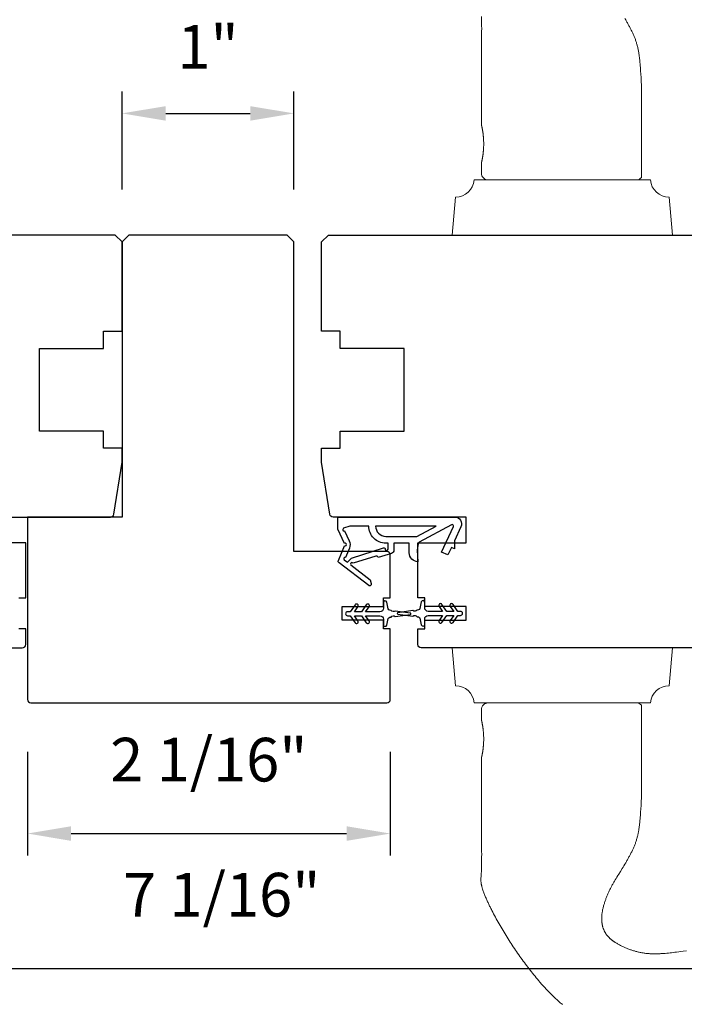
# Model space of a CAD drawing. Extents: x 3441 to 3642, y -533 to -294.
# Drawn here: x 3506 to 3510, y -390 to -384 of the extents above; entities that cross this region are included whole.
import ezdxf

# ---------------------------------------------------------------- set-up
doc = ezdxf.new("R2010")
doc.units = 0
doc.header["$LTSCALE"] = 250
doc.header["$MEASUREMENT"] = 0
doc.header["$PDMODE"] = 3
doc.header["$PDSIZE"] = -2
doc.layers.get('DEFPOINTS').update_dxf_attribs({"color": 2, "linetype": 'CONTINUOUS'})
for name, color, linetype, lineweight in [('1', 1, 'CONTINUOUS', 13), ('2', 2, 'CONTINUOUS', 25), ('Visible (ANSI)', 7, 'CONTINUOUS', 25)]:
    doc.layers.add(name, color=color, linetype=linetype, lineweight=lineweight)
doc.layers.add('MISCELLANEOUS', color=6, linetype='CONTINUOUS')
doc.styles.add('ROMANS', font='romans')
doc.dimstyles.new('LWDEC$0', dxfattribs={"dimscale": 0.125, "dimtxt": 2.5, "dimasz": 1, "dimexe": 1.25, "dimexo": 3, "dimgap": 2, "dimtad": 1, "dimtoh": 1, "dimdec": 4, "dimzin": 11, "dimdsep": 46, "dimlunit": 5, "dimtxsty": 'ROMANS', "dimcen": 0, "dimdle": 1.5, "dimazin": 0, "dimtfac": 1, "dimtdec": 4, "dimtix": 1, "dimtmove": 0, "dimatfit": 3, "dimfxl": 0, "dimfrac": 2, "dimtzin": 0, "dimarcsym": 0})

# ---------------------------------------------------------------- blocks, each defined once
blk = doc.blocks.new('*D226')
at = {"layer": '2', "color": 0, "linetype": 'ByBlock', "lineweight": -2}
for p, q in [((3506.0463, -388.6803), (3506.0463, -389.2729)), ((3508.1231, -388.6803), (3508.1231, -389.2729)), ((3506.2963, -389.1479), (3507.8731, -389.1479))]:
    blk.add_line(p, q, dxfattribs=at)
at = {"layer": '2', "color": 0}
for points in [[(3506.2963, -389.1062), (3506.2963, -389.1896), (3506.0463, -389.1479)], [(3507.8731, -389.1062), (3507.8731, -389.1896), (3508.1231, -389.1479)]]:
    blk.add_solid(points, dxfattribs=at)
at = {"layer": 'DEFPOINTS', "color": 0}
for p in [(3506.0463, -388.3803), (3508.1231, -388.3803), (3508.1231, -389.1479)]:
    blk.add_point(p, dxfattribs=at)
at = {"layer": '2', "color": 0, "insert": (3507.0847, -388.7574), "char_height": 0.25, "attachment_point": 5, "style": 'ROMANS'}
blk.add_mtext('2 1/16"', dxfattribs=at)
blk = doc.blocks.new('*D227')
at = {"layer": '2', "color": 0, "linetype": 'ByBlock', "lineweight": -2}
for p, q in [((3503.6349, -388.0701), (3503.6349, -390.0457)), ((3510.6823, -388.0701), (3510.6823, -390.0457)), ((3503.8849, -389.9207), (3510.4323, -389.9207))]:
    blk.add_line(p, q, dxfattribs=at)
at = {"layer": '2', "color": 0}
for points in [[(3503.8849, -389.8791), (3503.8849, -389.9624), (3503.6349, -389.9207)], [(3510.4323, -389.8791), (3510.4323, -389.9624), (3510.6823, -389.9207)]]:
    blk.add_solid(points, dxfattribs=at)
at = {"layer": 'DEFPOINTS', "color": 0}
for p in [(3503.6349, -387.7701), (3510.6823, -387.7701), (3510.6823, -389.9207)]:
    blk.add_point(p, dxfattribs=at)
at = {"layer": '2', "color": 0, "insert": (3507.1586, -389.5303), "char_height": 0.25, "attachment_point": 5, "style": 'ROMANS'}
blk.add_mtext('7 1/16"', dxfattribs=at)
blk = doc.blocks.new('*D228')
at = {"layer": '2', "color": 0, "linetype": 'ByBlock', "lineweight": -2}
for p, q in [((3506.5877, -385.4622), (3506.5877, -384.9019)), ((3507.5719, -385.4622), (3507.5719, -384.9019)), ((3506.8377, -385.0269), (3507.3219, -385.0269))]:
    blk.add_line(p, q, dxfattribs=at)
at = {"layer": '2', "color": 0}
for points in [[(3506.8377, -384.9853), (3506.8377, -385.0686), (3506.5877, -385.0269)], [(3507.3219, -384.9853), (3507.3219, -385.0686), (3507.5719, -385.0269)]]:
    blk.add_solid(points, dxfattribs=at)
at = {"layer": 'DEFPOINTS', "color": 0}
for p in [(3507.5719, -385.0269), (3506.5877, -385.7622), (3507.5719, -385.7622)]:
    blk.add_point(p, dxfattribs=at)
at = {"layer": '2', "color": 0, "insert": (3507.0798, -384.6781), "char_height": 0.25, "attachment_point": 5, "style": 'ROMANS'}
blk.add_mtext('1"', dxfattribs=at)

msp = doc.modelspace()

# ---------------------------------------------------------------- linework, layer by layer
at = {"layer": '1'}
for points in [[(3508.64524, -384.47271), (3508.64562, -384.49474), (3508.64577, -384.50576), (3508.64588, -384.51678), (3508.64594, -384.52779), (3508.64595, -384.53881), (3508.64593, -384.56084), (3508.6459, -384.58288), (3508.64577, -384.62694), (3508.64559, -384.67101), (3508.64517, -384.75915), (3508.64498, -384.80322), (3508.64484, -384.84728), (3508.64476, -384.89135), (3508.64476, -384.91338), (3508.64478, -384.93542), (3508.64478, -385.0929), (3508.64478, -385.0929), (3508.64478, -385.09293), (3508.64479, -385.09297), (3508.64481, -385.09302), (3508.64483, -385.0931), (3508.64485, -385.09318), (3508.64487, -385.09329), (3508.6449, -385.09341), (3508.64493, -385.09355), (3508.64497, -385.0937), (3508.64501, -385.09387), (3508.64505, -385.09405), (3508.6451, -385.09426), (3508.64515, -385.09447), (3508.6452, -385.09471), (3508.64526, -385.09496), (3508.64532, -385.09522), (3508.64539, -385.09551), (3508.64545, -385.0958), (3508.64552, -385.09612), (3508.6456, -385.09645), (3508.64568, -385.0968), (3508.64576, -385.09716), (3508.64584, -385.09754), (3508.64593, -385.09794), (3508.64602, -385.09835), (3508.64612, -385.09878), (3508.64622, -385.09922), (3508.64632, -385.09968), (3508.64642, -385.10016), (3508.64653, -385.10066), (3508.64664, -385.10117), (3508.64676, -385.10169), (3508.64687, -385.10224), (3508.64712, -385.10337), (3508.64737, -385.10456), (3508.64763, -385.10582), (3508.6479, -385.10713), (3508.64817, -385.10849), (3508.64846, -385.1099), (3508.64875, -385.11137), (3508.64904, -385.11288), (3508.64934, -385.11444), (3508.64964, -385.11604), (3508.64994, -385.11768), (3508.65025, -385.11936), (3508.65055, -385.12108), (3508.65085, -385.12283), (3508.65116, -385.12461), (3508.65146, -385.12644), (3508.65176, -385.12832), (3508.65207, -385.13026), (3508.65237, -385.13226), (3508.65268, -385.1343), (3508.65298, -385.1364), (3508.65328, -385.13854), (3508.65358, -385.14073), (3508.65387, -385.14297), (3508.65416, -385.14524), (3508.65444, -385.14756), (3508.65471, -385.14991), (3508.65498, -385.1523), (3508.65523, -385.15472), (3508.65548, -385.15718), (3508.65571, -385.15966), (3508.65594, -385.16218), (3508.65615, -385.16471), (3508.65635, -385.16727), (3508.65653, -385.16985), (3508.6567, -385.17245), (3508.65686, -385.17505), (3508.65713, -385.18029), (3508.65734, -385.18555), (3508.6575, -385.19079), (3508.65755, -385.19341), (3508.65759, -385.19601), (3508.65762, -385.19859), (3508.65762, -385.20116), (3508.65762, -385.20373), (3508.65759, -385.20632), (3508.65755, -385.20892), (3508.6575, -385.21153), (3508.65734, -385.21678), (3508.65713, -385.22203), (3508.65686, -385.22727), (3508.6567, -385.22988), (3508.65653, -385.23248), (3508.65635, -385.23505), (3508.65615, -385.23761), (3508.65594, -385.24015), (3508.65571, -385.24266), (3508.65548, -385.24515), (3508.65523, -385.2476), (3508.65498, -385.25003), (3508.65471, -385.25242), (3508.65444, -385.25477), (3508.65416, -385.25708), (3508.65387, -385.25936), (3508.65358, -385.26159), (3508.65328, -385.26378), (3508.65298, -385.26593), (3508.65268, -385.26802), (3508.65237, -385.27007), (3508.65207, -385.27206), (3508.65176, -385.27401), (3508.65146, -385.27589), (3508.65116, -385.27772), (3508.65085, -385.2795), (3508.65055, -385.28125), (3508.65025, -385.28296), (3508.64994, -385.28464), (3508.64964, -385.28629), (3508.64934, -385.28789), (3508.64904, -385.28944), (3508.64875, -385.29096), (3508.64846, -385.29242), (3508.64817, -385.29384), (3508.6479, -385.2952), (3508.64763, -385.29651), (3508.64737, -385.29776), (3508.64712, -385.29896), (3508.64687, -385.30009), (3508.64676, -385.30063), (3508.64664, -385.30116), (3508.64653, -385.30167), (3508.64642, -385.30216), (3508.64632, -385.30264), (3508.64622, -385.3031), (3508.64612, -385.30355), (3508.64602, -385.30398), (3508.64593, -385.30439), (3508.64584, -385.30479), (3508.64576, -385.30517), (3508.64568, -385.30553), (3508.6456, -385.30588), (3508.64552, -385.30621), (3508.64545, -385.30652), (3508.64539, -385.30682), (3508.64532, -385.3071), (3508.64526, -385.30737), (3508.6452, -385.30762), (3508.64515, -385.30785), (3508.6451, -385.30807), (3508.64505, -385.30827), (3508.64501, -385.30846), (3508.64497, -385.30863), (3508.64493, -385.30878), (3508.6449, -385.30892), (3508.64487, -385.30904), (3508.64485, -385.30914), (3508.64483, -385.30923), (3508.64481, -385.3093), (3508.64479, -385.30936), (3508.64478, -385.3094), (3508.64478, -385.30942), (3508.64478, -385.30943), (3508.64478, -385.36849, 0.4142136), (3508.68415, -385.40786), (3509.5306, -385.40786, 0.2152504), (3509.56013, -385.39453), (3509.56013, -384.93542), (3509.56028, -384.92593), (3509.56039, -384.9164), (3509.56045, -384.90685), (3509.56045, -384.89728), (3509.56039, -384.88771), (3509.56026, -384.87815), (3509.56006, -384.86859), (3509.55979, -384.85904), (3509.55944, -384.8495), (3509.55902, -384.83995), (3509.55852, -384.83041), (3509.55796, -384.82087), (3509.5567, -384.80179), (3509.55546, -384.78262), (3509.55482, -384.77302), (3509.55414, -384.76342), (3509.55343, -384.75381), (3509.55265, -384.7442), (3509.55181, -384.73461), (3509.55135, -384.72981), (3509.55088, -384.72502), (3509.55038, -384.72024), (3509.54985, -384.71545), (3509.5493, -384.71068), (3509.54872, -384.70591), (3509.54811, -384.70114), (3509.54746, -384.69639), (3509.54679, -384.69164), (3509.54607, -384.6869), (3509.54532, -384.68217), (3509.54454, -384.67744), (3509.54371, -384.67273), (3509.54284, -384.66803), (3509.54192, -384.66334), (3509.54096, -384.65866), (3509.53996, -384.65399), (3509.53891, -384.64934), (3509.5378, -384.6447), (3509.53665, -384.64007), (3509.53544, -384.63546), (3509.53418, -384.63087), (3509.53286, -384.62629), (3509.53148, -384.62172), (3509.53005, -384.61717), (3509.52855, -384.61264), (3509.52699, -384.60813), (3509.52537, -384.60364), (3509.5237, -384.59917), (3509.52197, -384.59471), (3509.5202, -384.59028), (3509.51838, -384.58586), (3509.51651, -384.58146), (3509.5146, -384.57708), (3509.51265, -384.57271), (3509.51067, -384.56836), (3509.50864, -384.56403), (3509.50658, -384.55971), (3509.50448, -384.55541), (3509.50236, -384.55112), (3509.5002, -384.54684), (3509.49802, -384.54258), (3509.49581, -384.53833), (3509.49357, -384.5341), (3509.49132, -384.52987), (3509.48904, -384.52566), (3509.48444, -384.51727), (3509.47977, -384.50892), (3509.47743, -384.50476), (3509.47506, -384.50061), (3509.47267, -384.49647), (3509.47025, -384.49235), (3509.46537, -384.48413)], [(3509.10864, -390.12673), (3509.10438, -390.12323), (3509.10014, -390.1197), (3509.09592, -390.11613), (3509.09174, -390.11254), (3509.08758, -390.10891), (3509.08344, -390.10526), (3509.07934, -390.10158), (3509.07525, -390.09788), (3509.07119, -390.09415), (3509.06715, -390.0904), (3509.06314, -390.08662), (3509.05915, -390.08283), (3509.05517, -390.07901), (3509.05122, -390.07518), (3509.04729, -390.07132), (3509.04337, -390.06744), (3509.03948, -390.06354), (3509.0356, -390.05962), (3509.03175, -390.05568), (3509.02791, -390.05172), (3509.02409, -390.04775), (3509.02029, -390.04376), (3509.01651, -390.03974), (3509.01274, -390.03572), (3509.00899, -390.03167), (3509.00526, -390.02761), (3509.00155, -390.02353), (3508.99785, -390.01944), (3508.99417, -390.01533), (3508.99051, -390.01121), (3508.98686, -390.00707), (3508.98323, -390.00292), (3508.97962, -389.99875), (3508.97243, -389.99038), (3508.96531, -389.98197), (3508.95824, -389.9735), (3508.95123, -389.965), (3508.94427, -389.95646), (3508.93736, -389.94787), (3508.9305, -389.93925), (3508.92369, -389.93059), (3508.91693, -389.92188), (3508.91021, -389.91314), (3508.90354, -389.90436), (3508.89692, -389.89555), (3508.89035, -389.8867), (3508.88382, -389.87781), (3508.87734, -389.86889), (3508.8709, -389.85993), (3508.86451, -389.85094), (3508.85817, -389.84192), (3508.85187, -389.83287), (3508.84562, -389.82378), (3508.83941, -389.81467), (3508.83325, -389.80552), (3508.82713, -389.79635), (3508.82105, -389.78714), (3508.81502, -389.77791), (3508.80903, -389.76865), (3508.80309, -389.75937), (3508.79719, -389.75006), (3508.79133, -389.74072), (3508.78551, -389.73136), (3508.77974, -389.72198), (3508.774, -389.71257), (3508.76831, -389.70313), (3508.76265, -389.69367), (3508.75704, -389.68418), (3508.75147, -389.67466), (3508.74596, -389.66511), (3508.74049, -389.65553), (3508.73508, -389.64592), (3508.72973, -389.63628), (3508.72443, -389.62661), (3508.7192, -389.6169), (3508.71404, -389.60716), (3508.70894, -389.59739), (3508.70392, -389.58758), (3508.70143, -389.58266), (3508.69896, -389.57773), (3508.69651, -389.5728), (3508.69409, -389.56785), (3508.69168, -389.5629), (3508.68929, -389.55793), (3508.68692, -389.55296), (3508.68457, -389.54797), (3508.68224, -389.54298), (3508.67994, -389.53798), (3508.67765, -389.53296), (3508.67539, -389.52794), (3508.67315, -389.5229), (3508.67094, -389.51785), (3508.66877, -389.51278), (3508.66663, -389.5077), (3508.66452, -389.5026), (3508.66247, -389.49748), (3508.66046, -389.49235), (3508.6585, -389.4872), (3508.65659, -389.48203), (3508.65474, -389.47683), (3508.65296, -389.47162), (3508.65124, -389.46639), (3508.6504, -389.46377), (3508.64959, -389.46113), (3508.6488, -389.45848), (3508.64804, -389.45582), (3508.64731, -389.45315), (3508.64662, -389.45046), (3508.64596, -389.44777), (3508.64534, -389.44506), (3508.64476, -389.44234), (3508.64422, -389.43962), (3508.64372, -389.43689), (3508.64328, -389.43415), (3508.64288, -389.43141), (3508.64253, -389.42866), (3508.64223, -389.42591), (3508.64199, -389.42315), (3508.64181, -389.4204), (3508.64169, -389.41764), (3508.64163, -389.41488), (3508.64163, -389.41213), (3508.6417, -389.40937), (3508.64182, -389.40662), (3508.6421, -389.40112), (3508.64244, -389.39562), (3508.64282, -389.39013), (3508.6436, -389.37913), (3508.64398, -389.37364), (3508.64432, -389.36814), (3508.64461, -389.36264), (3508.64482, -389.35714), (3508.6449, -389.35438), (3508.64495, -389.35163), (3508.64504, -389.34612), (3508.64524, -389.33511), (3508.64562, -389.31308), (3508.64577, -389.30207), (3508.64588, -389.29105), (3508.64594, -389.28003), (3508.64595, -389.26902), (3508.64593, -389.24698), (3508.6459, -389.22495), (3508.64577, -389.18088), (3508.64559, -389.13681), (3508.64517, -389.04868), (3508.64498, -389.00461), (3508.64484, -388.96054), (3508.64476, -388.91647), (3508.64476, -388.89444), (3508.64478, -388.87241), (3508.64478, -388.71493), (3508.64478, -388.71492), (3508.64478, -388.7149), (3508.64479, -388.71486), (3508.64481, -388.7148), (3508.64483, -388.71473), (3508.64485, -388.71464), (3508.64487, -388.71453), (3508.6449, -388.71441), (3508.64493, -388.71428), (3508.64497, -388.71412), (3508.64501, -388.71396), (3508.64505, -388.71377), (3508.6451, -388.71357), (3508.64515, -388.71335), (3508.6452, -388.71312), (3508.64526, -388.71287), (3508.64532, -388.7126), (3508.64539, -388.71232), (3508.64545, -388.71202), (3508.64552, -388.71171), (3508.6456, -388.71137), (3508.64568, -388.71103), (3508.64576, -388.71066), (3508.64584, -388.71028), (3508.64593, -388.70989), (3508.64602, -388.70948), (3508.64612, -388.70905), (3508.64622, -388.7086), (3508.64632, -388.70814), (3508.64642, -388.70766), (3508.64653, -388.70717), (3508.64664, -388.70666), (3508.64676, -388.70613), (3508.64687, -388.70559), (3508.64712, -388.70445), (3508.64737, -388.70326), (3508.64763, -388.70201), (3508.6479, -388.7007), (3508.64817, -388.69934), (3508.64846, -388.69792), (3508.64875, -388.69646), (3508.64904, -388.69494), (3508.64934, -388.69338), (3508.64964, -388.69178), (3508.64994, -388.69014), (3508.65025, -388.68846), (3508.65055, -388.68675), (3508.65085, -388.685), (3508.65116, -388.68321), (3508.65146, -388.68139), (3508.65176, -388.6795), (3508.65207, -388.67756), (3508.65237, -388.67557), (3508.65268, -388.67352), (3508.65298, -388.67143), (3508.65328, -388.66928), (3508.65358, -388.66709), (3508.65387, -388.66486), (3508.65416, -388.66258), (3508.65444, -388.66027), (3508.65471, -388.65791), (3508.65498, -388.65552), (3508.65523, -388.6531), (3508.65548, -388.65065), (3508.65571, -388.64816), (3508.65594, -388.64565), (3508.65615, -388.64311), (3508.65635, -388.64055), (3508.65653, -388.63797), (3508.6567, -388.63538), (3508.65686, -388.63277), (3508.65713, -388.62753), (3508.65734, -388.62228), (3508.6575, -388.61703), (3508.65755, -388.61442), (3508.65759, -388.61182), (3508.65762, -388.60923), (3508.65762, -388.60666), (3508.65762, -388.60409), (3508.65759, -388.60151), (3508.65755, -388.59891), (3508.6575, -388.59629), (3508.65734, -388.59105), (3508.65713, -388.58579), (3508.65686, -388.58055), (3508.6567, -388.57794), (3508.65653, -388.57535), (3508.65635, -388.57277), (3508.65615, -388.57021), (3508.65594, -388.56767), (3508.65571, -388.56516), (3508.65548, -388.56268), (3508.65523, -388.56022), (3508.65498, -388.5578), (3508.65471, -388.55541), (3508.65444, -388.55306), (3508.65416, -388.55074), (3508.65387, -388.54846), (3508.65358, -388.54623), (3508.65328, -388.54404), (3508.65298, -388.5419), (3508.65268, -388.5398), (3508.65237, -388.53775), (3508.65207, -388.53576), (3508.65176, -388.53382), (3508.65146, -388.53193), (3508.65116, -388.53011), (3508.65085, -388.52833), (3508.65055, -388.52658), (3508.65025, -388.52486), (3508.64994, -388.52318), (3508.64964, -388.52154), (3508.64934, -388.51994), (3508.64904, -388.51838), (3508.64875, -388.51687), (3508.64846, -388.5154), (3508.64817, -388.51399), (3508.6479, -388.51262), (3508.64763, -388.51131), (3508.64737, -388.51006), (3508.64712, -388.50887), (3508.64687, -388.50774), (3508.64676, -388.50719), (3508.64664, -388.50667), (3508.64653, -388.50615), (3508.64642, -388.50566), (3508.64632, -388.50518), (3508.64622, -388.50472), (3508.64612, -388.50428), (3508.64602, -388.50385), (3508.64593, -388.50343), (3508.64584, -388.50304), (3508.64576, -388.50266), (3508.64568, -388.5023), (3508.6456, -388.50195), (3508.64552, -388.50162), (3508.64545, -388.5013), (3508.64539, -388.501), (3508.64532, -388.50072), (3508.64526, -388.50045), (3508.6452, -388.5002), (3508.64515, -388.49997), (3508.6451, -388.49975), (3508.64505, -388.49955), (3508.64501, -388.49937), (3508.64497, -388.4992), (3508.64493, -388.49904), (3508.6449, -388.49891), (3508.64487, -388.49879), (3508.64485, -388.49868), (3508.64483, -388.49859), (3508.64481, -388.49852), (3508.64479, -388.49847), (3508.64478, -388.49843), (3508.64478, -388.4984), (3508.64478, -388.49839), (3508.64478, -388.43934, -0.4142136), (3508.68415, -388.39997), (3509.5306, -388.39997, -0.2152504), (3509.56013, -388.4133), (3509.56013, -388.87241), (3509.56028, -388.8819), (3509.56039, -388.89142), (3509.56045, -388.90097), (3509.56045, -388.91054), (3509.56039, -388.92011), (3509.56026, -388.92968), (3509.56006, -388.93923), (3509.55979, -388.94878), (3509.55944, -388.95833), (3509.55902, -388.96787), (3509.55852, -388.97741), (3509.55796, -388.98695), (3509.5567, -389.00604), (3509.55546, -389.0252), (3509.55482, -389.0348), (3509.55414, -389.04441), (3509.55343, -389.05402), (3509.55265, -389.06362), (3509.55181, -389.07322), (3509.55135, -389.07801), (3509.55088, -389.0828), (3509.55038, -389.08759), (3509.54985, -389.09237), (3509.5493, -389.09715), (3509.54872, -389.10192), (3509.54811, -389.10668), (3509.54746, -389.11144), (3509.54679, -389.11619), (3509.54607, -389.12093), (3509.54532, -389.12566), (3509.54454, -389.13038), (3509.54371, -389.13509), (3509.54284, -389.13979), (3509.54192, -389.14448), (3509.54096, -389.14916), (3509.53996, -389.15383), (3509.53891, -389.15848), (3509.5378, -389.16312), (3509.53665, -389.16775), (3509.53544, -389.17236), (3509.53418, -389.17696), (3509.53286, -389.18154), (3509.53148, -389.1861), (3509.53005, -389.19065), (3509.52855, -389.19518), (3509.52699, -389.19969), (3509.52537, -389.20419), (3509.5237, -389.20866), (3509.52197, -389.21311), (3509.5202, -389.21755), (3509.51838, -389.22197), (3509.51651, -389.22637), (3509.5146, -389.23075), (3509.51265, -389.23511), (3509.51067, -389.23946), (3509.50864, -389.2438), (3509.50658, -389.24812), (3509.50448, -389.25242), (3509.50236, -389.25671), (3509.5002, -389.26098), (3509.49802, -389.26524), (3509.49581, -389.26949), (3509.49357, -389.27373), (3509.49132, -389.27795), (3509.48904, -389.28216), (3509.48444, -389.29056), (3509.47977, -389.29891), (3509.47743, -389.30307), (3509.47506, -389.30722), (3509.47267, -389.31135), (3509.47025, -389.31548), (3509.46537, -389.32369), (3509.46042, -389.33187), (3509.45542, -389.34002), (3509.45038, -389.34814), (3509.44022, -389.36435), (3509.43005, -389.38055), (3509.42498, -389.38866), (3509.41996, -389.39679), (3509.41498, -389.40495), (3509.41006, -389.41314), (3509.40762, -389.41725), (3509.40521, -389.42137), (3509.40281, -389.4255), (3509.40044, -389.42964), (3509.39809, -389.4338), (3509.39577, -389.43797), (3509.39347, -389.44216), (3509.39121, -389.44636), (3509.38897, -389.45058), (3509.38677, -389.45482), (3509.3846, -389.45907), (3509.38245, -389.46334), (3509.38033, -389.46763), (3509.37824, -389.47193), (3509.37618, -389.47625), (3509.37414, -389.48058), (3509.37214, -389.48493), (3509.37016, -389.48929), (3509.36822, -389.49366), (3509.36631, -389.49806), (3509.36444, -389.50246), (3509.3626, -389.50688), (3509.36081, -389.51132), (3509.35905, -389.51577), (3509.35733, -389.52024), (3509.35566, -389.52472), (3509.35402, -389.52921), (3509.35244, -389.53372), (3509.3509, -389.53824), (3509.3494, -389.54278), (3509.34795, -389.54734), (3509.34656, -389.5519), (3509.34521, -389.55649), (3509.34392, -389.56109), (3509.34268, -389.56572), (3509.34151, -389.57036), (3509.34039, -389.57501), (3509.33934, -389.57969), (3509.33836, -389.58437), (3509.33744, -389.58907), (3509.33661, -389.59379), (3509.33585, -389.59851), (3509.33517, -389.60324), (3509.33457, -389.60799), (3509.3343, -389.61036), (3509.33406, -389.61274), (3509.33383, -389.61512), (3509.33363, -389.6175), (3509.33346, -389.61989), (3509.33331, -389.62228), (3509.33318, -389.62467), (3509.33308, -389.62707), (3509.33301, -389.62947), (3509.33296, -389.63188), (3509.33293, -389.63428), (3509.33294, -389.63669), (3509.33297, -389.6391), (3509.33304, -389.6415), (3509.33313, -389.64391), (3509.33325, -389.64631), (3509.3334, -389.64872), (3509.33358, -389.65112), (3509.33379, -389.65351), (3509.33403, -389.6559), (3509.33431, -389.65829), (3509.33461, -389.66067), (3509.33495, -389.66305), (3509.33533, -389.66541), (3509.33574, -389.66777), (3509.33618, -389.67013), (3509.33666, -389.67247), (3509.33717, -389.67481), (3509.33772, -389.67713), (3509.33831, -389.67945), (3509.33893, -389.68175), (3509.33959, -389.68405), (3509.34029, -389.68634), (3509.34103, -389.68862), (3509.3418, -389.69088), (3509.34262, -389.69313), (3509.34347, -389.69537), (3509.34436, -389.6976), (3509.34528, -389.6998), (3509.34625, -389.70199), (3509.34725, -389.70417), (3509.34829, -389.70632), (3509.34937, -389.70845), (3509.35048, -389.71056), (3509.35164, -389.71266), (3509.35283, -389.71473), (3509.35406, -389.71679), (3509.35533, -389.71882), (3509.35664, -389.72083), (3509.35798, -389.72282), (3509.35935, -389.72479), (3509.36077, -389.72673), (3509.36221, -389.72865), (3509.36369, -389.73055), (3509.3652, -389.73241), (3509.36674, -389.73426), (3509.3683, -389.73607), (3509.3699, -389.73786), (3509.37153, -389.73961), (3509.37319, -389.74134), (3509.37487, -389.74304), (3509.37657, -389.74471), (3509.3783, -389.74636), (3509.38006, -389.74798), (3509.38183, -389.74958), (3509.38362, -389.75116), (3509.38544, -389.75272), (3509.38727, -389.75425), (3509.38913, -389.75577), (3509.391, -389.75726), (3509.39289, -389.75873), (3509.3948, -389.76019), (3509.39672, -389.76162), (3509.39866, -389.76303), (3509.40062, -389.76443), (3509.40259, -389.7658), (3509.40457, -389.76716), (3509.40656, -389.7685), (3509.41059, -389.77113), (3509.41465, -389.77369), (3509.41876, -389.77619), (3509.42289, -389.77863), (3509.42705, -389.78101), (3509.43123, -389.78334), (3509.43543, -389.78562), (3509.43966, -389.78785), (3509.44392, -389.79004), (3509.4482, -389.79218), (3509.45251, -389.79426), (3509.45685, -389.7963), (3509.46121, -389.79829), (3509.4656, -389.80024), (3509.47, -389.80213), (3509.47443, -389.80398), (3509.47889, -389.80578), (3509.48336, -389.80753), (3509.48785, -389.80923), (3509.49236, -389.81088), (3509.49689, -389.81249), (3509.50144, -389.81405), (3509.506, -389.81556), (3509.51058, -389.81702), (3509.51517, -389.81843), (3509.51978, -389.81979), (3509.5244, -389.82111), (3509.52903, -389.82237), (3509.53367, -389.82359), (3509.53832, -389.82476), (3509.54298, -389.82588), (3509.54765, -389.82695), (3509.55233, -389.82797), (3509.55701, -389.82895), (3509.5617, -389.82988), (3509.5664, -389.83074), (3509.57111, -389.83153), (3509.57583, -389.83225), (3509.58057, -389.83291), (3509.58532, -389.8335), (3509.59008, -389.83403), (3509.59484, -389.83449), (3509.59961, -389.8349), (3509.60439, -389.83525), (3509.60917, -389.83554), (3509.61396, -389.83578), (3509.61875, -389.83597), (3509.62354, -389.8361), (3509.62833, -389.8362), (3509.63313, -389.83624), (3509.63792, -389.83624), (3509.6427, -389.8362), (3509.64749, -389.83612), (3509.65227, -389.836), (3509.65704, -389.83585), (3509.66181, -389.83566), (3509.66659, -389.83545), (3509.67136, -389.83521), (3509.67613, -389.83494), (3509.6809, -389.83464), (3509.68566, -389.83432), (3509.69043, -389.83397), (3509.69519, -389.8336), (3509.70472, -389.83279), (3509.71424, -389.8319), (3509.72375, -389.83094), (3509.73326, -389.82991), (3509.74276, -389.82883), (3509.75225, -389.82769), (3509.76174, -389.82652), (3509.79965, -389.82166), (3509.81861, -389.81927)]]:
    msp.add_lwpolyline(points, format="xyb", dxfattribs=at)
for points in [[(3509.61131, -385.40786, 0.3872083), (3509.71832, -385.50591), (3509.73729, -385.72281), (3508.47745, -385.72281), (3508.49643, -385.50591, 0.3872083), (3508.60343, -385.40786)], [(3509.61131, -388.39997, -0.3872083), (3509.71832, -388.30192), (3509.73729, -388.08501), (3508.47745, -388.08501), (3508.49643, -388.30192, -0.3872083), (3508.60343, -388.39997)]]:
    msp.add_lwpolyline(points, format="xyb", close=True, dxfattribs=at)
at = {"layer": 'MISCELLANEOUS', "color": 1}
for points in [[(3508.013, -387.72449), (3508.0106, -387.72761, -0.4142136), (3507.99955, -387.72905), (3507.82972, -387.59842, -0.3394543), (3507.82601, -387.58452), (3507.86048, -387.50158, 1.5738399), (3507.86051, -387.48733), (3507.82253, -387.40588), (3507.82253, -387.33698), (3508.49182, -387.33698, -0.5486188), (3508.5275, -387.39299), (3508.49009, -387.47324), (3508.49046, -387.51902), (3508.47262, -387.5107), (3508.45265, -387.55352), (3508.41697, -387.53688), (3508.48476, -387.39149, 0.719897), (3508.47393, -387.38121), (3508.28796, -387.48009, 0.2446984), (3508.28178, -387.48908), (3508.27726, -387.52596), (3508.28076, -387.59289, -0.4005518), (3508.23198, -387.54176), (3508.23198, -387.48659), (3508.1434, -387.48659), (3508.1434, -387.52596, -0.3278194), (3508.1296, -387.54474), (3508.05446, -387.56829, 0.4142136), (3508.03966, -387.56055), (3507.91057, -387.601), (3507.90745, -387.5986, 1), (3507.89785, -387.61109), (3508.00735, -387.69532), (3508.01427, -387.71733, -0.2446984)], [(3508.09419, -387.52118, 1), (3508.10993, -387.52118), (3508.10993, -387.48659), (3508.09798, -387.48659, -0.4142136), (3507.99955, -387.38817), (3507.89143, -387.38817), (3507.85582, -387.40113, 1.0446136), (3507.86184, -387.41566), (3507.8885, -387.47283, -0.2105828), (3507.88938, -387.51411), (3507.86704, -387.56786, 0.8769765), (3507.85922, -387.58137), (3507.87794, -387.59578), (3507.90058, -387.57113), (3508.08396, -387.51366, -0.5062289)], [(3508.03892, -387.38817, 0.4142136), (3508.09798, -387.44722), (3508.27431, -387.44722), (3508.38538, -387.38817)], [(3507.92191, -387.94184, 1), (3507.93804, -387.93055), (3507.91801, -387.90194), (3507.95776, -387.90194), (3507.98569, -387.94184, 1), (3508.00182, -387.93055), (3507.98179, -387.90194), (3508.06406, -387.90194, -0.4142136), (3508.08374, -387.92163), (3508.08374, -387.95411, 0.900404), (3508.10321, -387.95616), (3508.11136, -387.91782, -0.3164985), (3508.11966, -387.91011), (3508.12775, -387.90901, -0.4537229), (3508.15123, -387.90582), (3508.23782, -387.89403, 0.8731243), (3508.23782, -387.88623), (3508.15123, -387.87445, -0.4537229), (3508.12775, -387.87125), (3508.11966, -387.87015, -0.3164985), (3508.11136, -387.86245), (3508.10321, -387.82411, 0.900404), (3508.08374, -387.82616), (3508.08374, -387.85864, -0.4142136), (3508.06406, -387.87832), (3507.98179, -387.87832), (3508.00182, -387.84972, 1), (3507.98569, -387.83842), (3507.95776, -387.87832), (3507.91801, -387.87832), (3507.93804, -387.84972, 1), (3507.92191, -387.83842), (3507.89398, -387.87832), (3507.87902, -387.87832, 1), (3507.87902, -387.90194), (3507.89398, -387.90194)], [(3508.48196, -387.83646, 1), (3508.46584, -387.84775), (3508.48587, -387.87635), (3508.44612, -387.87635), (3508.41818, -387.83646, 1), (3508.40206, -387.84775), (3508.42209, -387.87635), (3508.33982, -387.87635, -0.4142136), (3508.32013, -387.85667), (3508.32013, -387.82419, 0.900404), (3508.30066, -387.82214), (3508.29252, -387.86048, -0.3164985), (3508.28422, -387.86818), (3508.27613, -387.86928, -0.4537229), (3508.25264, -387.87248), (3508.16606, -387.88426, 0.8731243), (3508.16606, -387.89207), (3508.25264, -387.90385, -0.4537229), (3508.27613, -387.90705), (3508.28422, -387.90815, -0.3164985), (3508.29252, -387.91585), (3508.30066, -387.95419, 0.900404), (3508.32013, -387.95214), (3508.32013, -387.91966, -0.4142136), (3508.33982, -387.89998), (3508.42209, -387.89998), (3508.40206, -387.92858, 1), (3508.41818, -387.93987), (3508.44612, -387.89998), (3508.48587, -387.89998), (3508.46584, -387.92858, 1), (3508.48196, -387.93987), (3508.5099, -387.89998), (3508.52486, -387.89998, 1), (3508.52486, -387.87635), (3508.5099, -387.87635)]]:
    msp.add_lwpolyline(points, format="xyb", close=True, dxfattribs=at)
at = {"layer": 'Visible (ANSI)'}
for points in [[(3505.76091, -387.33698), (3506.52098, -387.33698, 0.3689195), (3506.54043, -387.32038), (3506.58768, -387.02202), (3506.58768, -386.94328), (3506.48138, -386.94328), (3506.48138, -386.84486), (3506.11524, -386.84486), (3506.11524, -386.37242), (3506.48138, -386.37242), (3506.48138, -386.27399), (3506.58768, -386.27399), (3506.58768, -385.76218), (3506.54831, -385.72281), (3504.26485, -385.72281)], [(3510.50517, -388.08501), (3508.30045, -388.08501, -0.4142136), (3508.28076, -388.06533), (3508.28076, -387.97675), (3508.32013, -387.97675), (3508.32013, -387.92753), (3508.55635, -387.92753), (3508.55635, -387.84879), (3508.32013, -387.84879), (3508.32013, -387.79958), (3508.28076, -387.79958), (3508.28076, -387.48462), (3508.55635, -387.48462), (3508.55635, -387.33698), (3507.79628, -387.33698, -0.3689195), (3507.77684, -387.32038), (3507.72958, -387.02202), (3507.72958, -386.94328), (3507.83588, -386.94328), (3507.83588, -386.84486), (3508.20202, -386.84486), (3508.20202, -386.37242), (3507.83588, -386.37242), (3507.83588, -386.27399), (3507.72958, -386.27399), (3507.72958, -385.76218), (3507.76895, -385.72281), (3510.05241, -385.72281)], [(3503.8121, -388.08501), (3506.01682, -388.08501, 0.4142136), (3506.0365, -388.06533), (3506.0365, -387.97675), (3505.99713, -387.97675)]]:
    msp.add_lwpolyline(points, format="xyb", dxfattribs=at)
msp.add_lwpolyline([(3506.04634, -387.33698), (3506.04634, -388.38029, 0.4142136), (3506.06603, -388.39997), (3508.10343, -388.39997, 0.4142136), (3508.12311, -388.38029), (3508.12311, -387.97675), (3508.08374, -387.97675), (3508.08374, -387.92753), (3507.84752, -387.92753), (3507.84752, -387.84879), (3508.08374, -387.84879), (3508.08374, -387.79958), (3508.12311, -387.79958), (3508.12311, -387.55352, 0.4142136), (3508.10343, -387.53383), (3507.57193, -387.53383), (3507.57193, -385.76218), (3507.53256, -385.72281), (3506.62705, -385.72281), (3506.58768, -385.76218), (3506.58768, -387.33698)], format="xyb", close=True, dxfattribs=at)
msp.add_lwpolyline([(3505.99713, -387.79958), (3506.0365, -387.79958), (3506.0365, -387.48462), (3505.76091, -387.48462)], dxfattribs=at)

# ---------------------------------------------------------------- dimensions: what is measured, and where the dimension line sits
at = {"layer": '2'}
for base, p1, p2, picture, middle in [((3507.5719312702, -385.0269381307), (3506.5876812702, -385.7621844871), (3507.5719312702, -385.7621844871), '*D228', (3507.0798062702, -384.6781286069)), ((3510.68233, -389.92075), (3503.63493, -387.77005), (3510.68233, -387.77012), '*D227', (3507.15863, -389.53027)), ((3508.12311, -389.14789), (3506.04634, -388.38029), (3508.12311, -388.38029), '*D226', (3507.08473, -388.75742))]:
    dim = msp.add_linear_dim(base=base, p1=p1, p2=p2, dimstyle='LWDEC$0', override={"dimscale": 0.1, "dimasz": 2.5, "dimpost": '"', "dimarcsym": 1}, dxfattribs=at)
    dim.commit()
    dim.dimension.update_dxf_attribs({"geometry": picture, "text_midpoint": middle})

doc.saveas('drawing.dxf')
